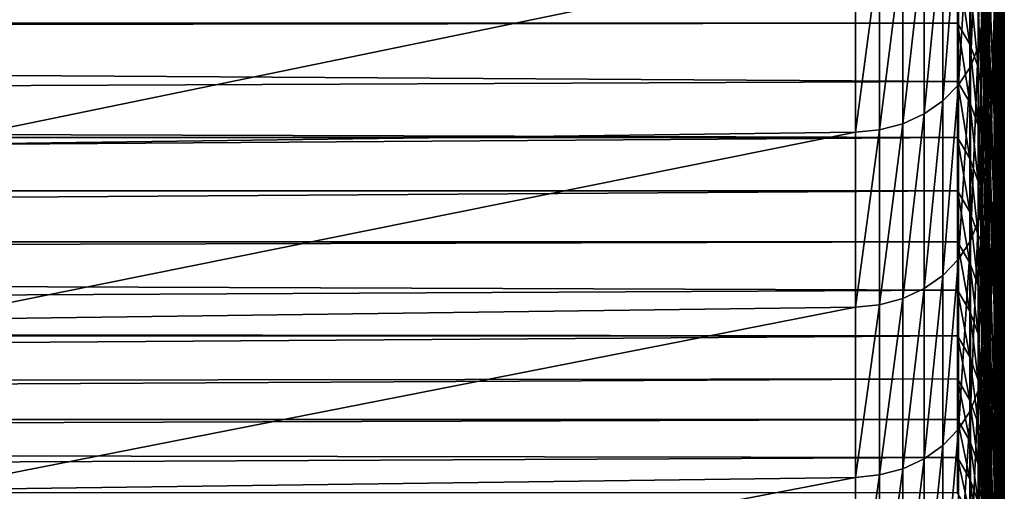
# Model space of a CAD drawing. Extents: x 48 to 148, y -273 to -43.
# Drawn here: x 84 to 89, y -258 to -256 of the extents above; entities that cross this region are included whole.
import ezdxf

# ---------------------------------------------------------------- set-up
doc = ezdxf.new("R2010")
doc.units = 0
doc.layers.add('L1', color=7, linetype='CONTINUOUS')

msp = doc.modelspace()

# ---------------------------------------------------------------- linework, layer by layer
at = {"layer": 'L1', "color": 7}
for points in [[(88.56732, -253.8288, 196.1789), (88.50771, -255.4378, 197.1713), (88.50771, -256.2721, 195.7952)], [(88.56732, -253.8288, 196.1789), (88.50771, -256.2721, 195.7952), (88.56732, -254.6482, 194.8274)], [(88.60309, -254.0059, 184.0233), (88.61501, -255.7122, 184.8393), (88.61501, -256.3587, 183.4605)], [(88.60309, -254.0059, 184.0233), (88.61501, -256.3587, 183.4605), (88.60309, -254.6403, 182.6706)], [(88.56732, -254.1053, 179.1998), (88.60309, -255.8467, 179.9369), (88.60309, -256.4186, 178.5566)], [(88.56732, -254.1053, 179.1998), (88.60309, -256.4186, 178.5566), (88.56732, -254.6661, 177.8462)], [(88.61501, -254.3565, 187.5666), (88.60309, -256.0371, 188.4342), (88.60309, -256.7384, 187.05)], [(88.61501, -254.3565, 187.5666), (88.60309, -256.7384, 187.05), (88.61501, -255.0447, 186.2081)], [(88.60309, -254.5718, 191.1697), (88.56732, -256.2249, 192.0879), (88.56732, -256.9818, 190.7004)], [(88.60309, -254.5718, 191.1697), (88.56732, -256.9818, 190.7004), (88.60309, -255.3149, 189.8075)], [(88.56732, -254.6482, 194.8274), (88.50771, -256.2721, 195.7952), (88.50771, -257.0855, 194.4066)], [(88.56732, -254.6482, 194.8274), (88.50771, -257.0855, 194.4066), (88.56732, -255.447, 193.4637)], [(88.60309, -254.6403, 182.6706), (88.61501, -256.3587, 183.4605), (88.61501, -256.9842, 182.072)], [(88.60309, -254.6403, 182.6706), (88.61501, -256.9842, 182.072), (88.60309, -255.2539, 181.3084)], [(88.56732, -254.6661, 177.8462), (88.60309, -256.4186, 178.5566), (88.60309, -256.9694, 177.1678)], [(88.56732, -254.6661, 177.8462), (88.60309, -256.9694, 177.1678), (88.56732, -255.2063, 176.4841)], [(88.50771, -254.9096, 171.7485), (88.56732, -257.1577, 170.9583), (88.50771, -255.3569, 170.3834)], [(88.50771, -254.9096, 171.7485), (88.56732, -256.2241, 173.7361), (88.56732, -256.7015, 172.3507)], [(88.50771, -254.9096, 171.7485), (88.56732, -256.7015, 172.3507), (88.56732, -257.1577, 170.9583)], [(88.61501, -255.0447, 186.2081), (88.60309, -256.7384, 187.05), (88.60309, -257.4184, 185.6553)], [(88.61501, -255.0447, 186.2081), (88.60309, -257.4184, 185.6553), (88.61501, -255.7122, 184.8393)], [(88.56732, -255.2063, 176.4841), (88.60309, -256.9694, 177.1678), (88.60309, -257.499, 175.7707)], [(88.56732, -255.2063, 176.4841), (88.60309, -257.499, 175.7707), (88.56732, -255.7257, 175.114)], [(88.60309, -255.2539, 181.3084), (88.61501, -256.9842, 182.072), (88.61501, -257.5885, 180.6741)], [(88.60309, -255.2539, 181.3084), (88.61501, -257.5885, 180.6741), (88.60309, -255.8467, 179.9369)], [(88.60309, -255.3149, 189.8075), (88.56732, -256.9818, 190.7004), (88.56732, -257.7174, 189.3016)], [(88.60309, -255.3149, 189.8075), (88.56732, -257.7174, 189.3016), (88.60309, -256.0371, 188.4342)], [(88.50771, -255.3569, 170.3834), (88.56732, -257.1577, 170.9583), (88.56732, -257.5927, 169.5591)], [(88.50771, -255.3569, 170.3834), (88.56732, -257.5927, 169.5591), (88.50771, -255.7833, 169.0117)], [(88.50771, -255.4378, 197.1713), (88.49271, -255.5335, 197.2304), (88.49271, -256.3688, 195.8528)], [(88.50771, -255.4378, 197.1713), (88.49271, -256.3688, 195.8528), (88.50771, -256.2721, 195.7952)], [(88.56732, -255.447, 193.4637), (88.50771, -257.0855, 194.4066), (88.50771, -257.8775, 193.0058)], [(88.56732, -255.447, 193.4637), (88.50771, -257.8775, 193.0058), (88.56732, -256.2249, 192.0879)], [(88.49271, -255.5335, 197.2304), (88.45679, -255.6252, 197.2869), (88.45679, -256.4613, 195.908)], [(88.49271, -255.5335, 197.2304), (88.45679, -256.4613, 195.908), (88.49271, -256.3688, 195.8528)], [(88.45679, -255.6252, 197.2869), (88.40124, -255.7094, 197.3388), (88.40124, -256.5463, 195.9586)], [(88.45679, -255.6252, 197.2869), (88.40124, -256.5463, 195.9586), (88.45679, -256.4613, 195.908)], [(88.40124, -255.7094, 197.3388), (88.32805, -255.7832, 197.3844), (88.32805, -256.6208, 196.003)], [(88.40124, -255.7094, 197.3388), (88.32805, -256.6208, 196.003), (88.40124, -256.5463, 195.9586)], [(88.61501, -255.7122, 184.8393), (88.60309, -257.4184, 185.6553), (88.60309, -258.0772, 184.2504)], [(88.61501, -255.7122, 184.8393), (88.60309, -258.0772, 184.2504), (88.61501, -256.3587, 183.4605)], [(88.56732, -255.7257, 175.114), (88.60309, -257.499, 175.7707), (88.60309, -258.0072, 174.3658)], [(88.56732, -255.7257, 175.114), (88.60309, -258.0072, 174.3658), (88.56732, -256.2241, 173.7361)], [(88.32805, -255.7832, 197.3844), (88.23983, -255.844, 197.4219), (88.23983, -256.6821, 196.0396)], [(88.32805, -255.7832, 197.3844), (88.23983, -256.6821, 196.0396), (88.32805, -256.6208, 196.003)], [(88.50771, -255.7833, 169.0117), (88.56732, -257.5927, 169.5591), (88.50771, -255.9887, 168.3234)], [(88.23983, -255.844, 197.4219), (88.13974, -255.8896, 197.45), (88.13974, -256.7281, 196.067)], [(88.23983, -255.844, 197.4219), (88.13974, -256.7281, 196.067), (88.23983, -256.6821, 196.0396)], [(88.60309, -255.8467, 179.9369), (88.61501, -257.5885, 180.6741), (88.61501, -258.1714, 179.2673)], [(88.60309, -255.8467, 179.9369), (88.61501, -258.1714, 179.2673), (88.60309, -256.4186, 178.5566)], [(88.39554, -255.972, 167.1994), (52.61987, -256.2574, 166.1643), (52.61987, -255.8988, 167.4576)], [(88.13974, -255.8896, 197.45), (88.03137, -255.9183, 197.4677), (88.03137, -256.7571, 196.0842)], [(88.13974, -255.8896, 197.45), (88.03137, -256.7571, 196.0842), (88.13974, -256.7281, 196.067)], [(87.91858, -255.9291, 197.4743), (83.56615, -255.9855, 197.5091), (83.56615, -256.8249, 196.1247)], [(87.91858, -255.9291, 197.4743), (83.56615, -256.8249, 196.1247), (87.91858, -256.768, 196.0908)], [(88.03137, -255.9183, 197.4677), (87.91858, -255.9291, 197.4743), (87.91858, -256.768, 196.0908)], [(88.03137, -255.9183, 197.4677), (87.91858, -256.768, 196.0908), (88.03137, -256.7571, 196.0842)], [(88.39554, -256.2574, 166.1643), (52.61987, -256.2574, 166.1643), (88.39554, -255.972, 167.1994)], [(88.45409, -256.3549, 166.1906), (88.39554, -256.2574, 166.1643), (88.39554, -255.972, 167.1994)], [(88.45409, -256.3549, 166.1906), (88.39554, -255.972, 167.1994), (88.45409, -256.0692, 167.2268)], [(88.56732, -258.0064, 168.1534), (88.50771, -256.1888, 167.6336), (88.50771, -255.9887, 168.3234)], [(88.56732, -258.0064, 168.1534), (88.50771, -255.9887, 168.3234), (88.56732, -257.5927, 169.5591)], [(88.60309, -256.0371, 188.4342), (88.56732, -257.7174, 189.3016), (88.56732, -258.4317, 187.8917)], [(88.60309, -256.0371, 188.4342), (88.56732, -258.4317, 187.8917), (88.60309, -256.7384, 187.05)], [(88.49196, -256.4616, 166.2194), (88.45409, -256.3549, 166.1906), (88.45409, -256.0692, 167.2268)], [(88.49196, -256.4616, 166.2194), (88.45409, -256.0692, 167.2268), (88.49196, -256.1755, 167.2567)], [(88.50771, -256.5733, 166.2495), (88.49196, -256.4616, 166.2194), (88.49196, -256.1755, 167.2567)], [(88.50771, -256.5733, 166.2495), (88.49196, -256.1755, 167.2567), (88.50771, -256.1888, 167.6336)], [(88.56732, -258.3985, 166.7416), (88.50771, -256.5733, 166.2495), (88.50771, -256.1888, 167.6336)], [(88.56732, -258.3985, 166.7416), (88.50771, -256.1888, 167.6336), (88.56732, -258.0064, 168.1534)], [(88.56732, -256.2249, 192.0879), (88.50771, -257.8775, 193.0058), (88.50771, -258.6482, 191.5931)], [(88.56732, -256.2249, 192.0879), (88.50771, -258.6482, 191.5931), (88.56732, -256.9818, 190.7004)], [(88.56732, -256.2241, 173.7361), (88.60309, -258.0072, 174.3658), (88.60309, -258.494, 172.9532)], [(88.56732, -256.2241, 173.7361), (88.60309, -258.494, 172.9532), (88.56732, -256.7015, 172.3507)], [(88.39554, -256.5309, 165.1262), (52.61987, -256.3038, 165.9915), (88.39554, -256.2574, 166.1643)], [(88.39554, -256.2574, 166.1643), (52.61987, -256.3038, 165.9915), (52.61987, -256.2574, 166.1643)], [(88.39554, -256.5309, 165.1262), (88.39554, -256.2574, 166.1643), (88.45409, -256.6288, 165.1513)], [(88.45409, -256.6288, 165.1513), (88.39554, -256.2574, 166.1643), (88.45409, -256.3549, 166.1906)], [(88.50771, -256.2721, 195.7952), (88.49271, -256.3688, 195.8528), (88.49271, -257.183, 194.4627)], [(88.50771, -256.2721, 195.7952), (88.49271, -257.183, 194.4627), (88.50771, -257.0855, 194.4066)], [(88.39554, -256.5309, 165.1262), (52.61987, -256.685, 164.5191), (52.61987, -256.3038, 165.9915)], [(88.45409, -256.6288, 165.1513), (88.45409, -256.3549, 166.1906), (88.49196, -256.7357, 165.1789)], [(88.49196, -256.7357, 165.1789), (88.45409, -256.3549, 166.1906), (88.49196, -256.4616, 166.2194)], [(88.61501, -256.3587, 183.4605), (88.60309, -258.0772, 184.2504), (88.60309, -258.7145, 182.8357)], [(88.61501, -256.3587, 183.4605), (88.60309, -258.7145, 182.8357), (88.61501, -256.9842, 182.072)], [(88.49271, -256.3688, 195.8528), (88.45679, -256.4613, 195.908), (88.45679, -257.2763, 194.5164)], [(88.49271, -256.3688, 195.8528), (88.45679, -257.2763, 194.5164), (88.49271, -257.183, 194.4627)], [(88.60309, -256.4186, 178.5566), (88.61501, -258.1714, 179.2673), (88.61501, -258.7328, 177.8516)], [(88.60309, -256.4186, 178.5566), (88.61501, -258.7328, 177.8516), (88.60309, -256.9694, 177.1678)], [(88.45679, -256.4613, 195.908), (88.40124, -256.5463, 195.9586), (88.40124, -257.3621, 194.5658)], [(88.45679, -256.4613, 195.908), (88.40124, -257.3621, 194.5658), (88.45679, -257.2763, 194.5164)], [(88.49196, -256.7357, 165.1789), (88.49196, -256.4616, 166.2194), (88.50771, -256.5733, 166.2495)], [(88.39554, -256.7926, 164.0849), (52.61987, -256.685, 164.5191), (88.39554, -256.5309, 165.1262)], [(88.40124, -256.5463, 195.9586), (88.32805, -256.6208, 196.003), (88.32805, -257.4372, 194.6091)], [(88.40124, -256.5463, 195.9586), (88.32805, -257.4372, 194.6091), (88.40124, -257.3621, 194.5658)], [(88.45409, -256.8907, 164.109), (88.39554, -256.7926, 164.0849), (88.39554, -256.5309, 165.1262)], [(88.45409, -256.8907, 164.109), (88.39554, -256.5309, 165.1262), (88.45409, -256.6288, 165.1513)], [(88.50771, -256.9367, 164.8598), (88.49196, -256.7357, 165.1789), (88.50771, -256.5733, 166.2495)], [(88.56732, -258.7692, 165.324), (88.50771, -256.9367, 164.8598), (88.50771, -256.5733, 166.2495)], [(88.56732, -258.7692, 165.324), (88.50771, -256.5733, 166.2495), (88.56732, -258.3985, 166.7416)], [(88.32805, -256.6208, 196.003), (88.23983, -256.6821, 196.0396), (88.23983, -257.4991, 194.6447)], [(88.32805, -256.6208, 196.003), (88.23983, -257.4991, 194.6447), (88.32805, -257.4372, 194.6091)], [(88.49196, -256.998, 164.1353), (88.45409, -256.8907, 164.109), (88.45409, -256.6288, 165.1513)], [(88.49196, -256.998, 164.1353), (88.45409, -256.6288, 165.1513), (88.49196, -256.7357, 165.1789)], [(88.39554, -256.7926, 164.0849), (52.61987, -256.7926, 164.0849), (52.61987, -256.685, 164.5191)], [(88.23983, -256.6821, 196.0396), (88.13974, -256.7281, 196.067), (88.13974, -257.5455, 194.6714)], [(88.23983, -256.6821, 196.0396), (88.13974, -257.5455, 194.6714), (88.23983, -257.4991, 194.6447)], [(88.13974, -256.7281, 196.067), (88.03137, -256.7571, 196.0842), (88.03137, -257.5747, 194.6882)], [(88.13974, -256.7281, 196.067), (88.03137, -257.5747, 194.6882), (88.13974, -257.5455, 194.6714)], [(88.56732, -256.7015, 172.3507), (88.60309, -258.494, 172.9532), (88.60309, -258.9592, 171.5334)], [(88.56732, -256.7015, 172.3507), (88.60309, -258.9592, 171.5334), (88.56732, -257.1577, 170.9583)], [(87.91858, -256.768, 196.0908), (83.56615, -256.8249, 196.1247), (83.56615, -257.6432, 194.7276)], [(87.91858, -256.768, 196.0908), (83.56615, -257.6432, 194.7276), (87.91858, -257.5857, 194.6946)], [(88.03137, -256.7571, 196.0842), (87.91858, -256.768, 196.0908), (87.91858, -257.5857, 194.6946)], [(88.03137, -256.7571, 196.0842), (87.91858, -257.5857, 194.6946), (88.03137, -257.5747, 194.6882)], [(88.50771, -257.1104, 164.1628), (88.49196, -256.998, 164.1353), (88.49196, -256.7357, 165.1789)], [(88.50771, -257.1104, 164.1628), (88.49196, -256.7357, 165.1789), (88.50771, -256.9367, 164.8598)], [(88.60309, -256.7384, 187.05), (88.56732, -258.4317, 187.8917), (88.56732, -259.1244, 186.4712)], [(88.60309, -256.7384, 187.05), (88.56732, -259.1244, 186.4712), (88.60309, -257.4184, 185.6553)], [(88.39554, -257.0423, 163.0407), (52.61987, -257.0423, 163.0407), (88.39554, -256.7926, 164.0849)], [(88.39554, -256.7926, 164.0849), (52.61987, -257.0423, 163.0407), (52.61987, -256.7926, 164.0849)], [(88.45409, -257.1407, 163.0637), (88.39554, -257.0423, 163.0407), (88.39554, -256.7926, 164.0849)], [(88.45409, -257.1407, 163.0637), (88.39554, -256.7926, 164.0849), (88.45409, -256.8907, 164.109)], [(88.49196, -257.2483, 163.0888), (88.45409, -257.1407, 163.0637), (88.45409, -256.8907, 164.109)], [(88.49196, -257.2483, 163.0888), (88.45409, -256.8907, 164.109), (88.49196, -256.998, 164.1353)], [(88.50771, -257.1104, 164.1628), (88.50771, -256.9367, 164.8598), (88.56732, -258.7692, 165.324)], [(88.50771, -257.2788, 163.4646), (88.49196, -257.2483, 163.0888), (88.49196, -256.998, 164.1353)], [(88.50771, -257.2788, 163.4646), (88.49196, -256.998, 164.1353), (88.50771, -257.1104, 164.1628)], [(88.56732, -256.9818, 190.7004), (88.50771, -258.6482, 191.5931), (88.50771, -259.3972, 190.1688)], [(88.56732, -256.9818, 190.7004), (88.50771, -259.3972, 190.1688), (88.56732, -257.7174, 189.3016)], [(88.60309, -256.9694, 177.1678), (88.61501, -258.7328, 177.8516), (88.61501, -259.2725, 176.4276)], [(88.60309, -256.9694, 177.1678), (88.61501, -259.2725, 176.4276), (88.60309, -257.499, 175.7707)], [(88.61501, -256.9842, 182.072), (88.60309, -258.7145, 182.8357), (88.60309, -259.3302, 181.4114)], [(88.61501, -256.9842, 182.072), (88.60309, -259.3302, 181.4114), (88.61501, -257.5885, 180.6741)], [(88.39554, -257.2802, 161.9938), (52.61987, -257.2802, 161.9938), (88.39554, -257.0423, 163.0407)], [(88.39554, -257.0423, 163.0407), (52.61987, -257.2802, 161.9938), (52.61987, -257.0423, 163.0407)], [(88.45409, -257.3788, 162.0156), (88.39554, -257.2802, 161.9938), (88.39554, -257.0423, 163.0407)], [(88.45409, -257.3788, 162.0156), (88.39554, -257.0423, 163.0407), (88.45409, -257.1407, 163.0637)], [(88.50771, -257.0855, 194.4066), (88.49271, -257.183, 194.4627), (88.49271, -257.9759, 193.0604)], [(88.50771, -257.0855, 194.4066), (88.49271, -257.9759, 193.0604), (88.50771, -257.8775, 193.0058)], [(88.49196, -257.4867, 162.0395), (88.45409, -257.3788, 162.0156), (88.45409, -257.1407, 163.0637)], [(88.49196, -257.4867, 162.0395), (88.45409, -257.1407, 163.0637), (88.49196, -257.2483, 163.0888)], [(88.56732, -259.1182, 163.9009), (88.50771, -257.2788, 163.4646), (88.50771, -257.1104, 164.1628)], [(88.56732, -259.1182, 163.9009), (88.50771, -257.1104, 164.1628), (88.56732, -258.7692, 165.324)], [(88.49271, -257.183, 194.4627), (88.45679, -257.2763, 194.5164), (88.45679, -258.07, 193.1127)], [(88.49271, -257.183, 194.4627), (88.45679, -258.07, 193.1127), (88.49271, -257.9759, 193.0604)], [(88.56732, -257.1577, 170.9583), (88.60309, -258.9592, 171.5334), (88.60309, -259.4027, 170.1067)], [(88.56732, -257.1577, 170.9583), (88.60309, -259.4027, 170.1067), (88.56732, -257.5927, 169.5591)], [(88.39554, -257.506, 160.9442), (52.61987, -257.3757, 161.5568), (88.39554, -257.2802, 161.9938)], [(88.39554, -257.2802, 161.9938), (52.61987, -257.3757, 161.5568), (52.61987, -257.2802, 161.9938)], [(88.39554, -257.506, 160.9442), (88.39554, -257.2802, 161.9938), (88.45409, -257.6049, 160.9649)], [(88.45409, -257.6049, 160.9649), (88.39554, -257.2802, 161.9938), (88.45409, -257.3788, 162.0156)], [(88.45679, -257.2763, 194.5164), (88.40124, -257.3621, 194.5658), (88.40124, -258.1565, 193.1608)], [(88.45679, -257.2763, 194.5164), (88.40124, -258.1565, 193.1608), (88.45679, -258.07, 193.1127)], [(88.50771, -257.5997, 162.0644), (88.49196, -257.4867, 162.0395), (88.49196, -257.2483, 163.0888)], [(88.50771, -257.5997, 162.0644), (88.49196, -257.2483, 163.0888), (88.50771, -257.2788, 163.4646)], [(88.56732, -259.4455, 162.4726), (88.50771, -257.5997, 162.0644), (88.50771, -257.2788, 163.4646)], [(88.56732, -259.4455, 162.4726), (88.50771, -257.2788, 163.4646), (88.56732, -259.1182, 163.9009)], [(88.39554, -257.506, 160.9442), (52.61987, -257.6851, 160.0676), (52.61987, -257.3757, 161.5568)], [(88.40124, -257.3621, 194.5658), (88.32805, -257.4372, 194.6091), (88.32805, -258.2324, 193.2029)], [(88.40124, -257.3621, 194.5658), (88.32805, -258.2324, 193.2029), (88.40124, -258.1565, 193.1608)], [(88.45409, -257.6049, 160.9649), (88.45409, -257.3788, 162.0156), (88.49196, -257.713, 160.9875)], [(88.49196, -257.713, 160.9875), (88.45409, -257.3788, 162.0156), (88.49196, -257.4867, 162.0395)], [(88.60309, -257.4184, 185.6553), (88.56732, -259.1244, 186.4712), (88.56732, -259.7954, 185.0402)], [(88.60309, -257.4184, 185.6553), (88.56732, -259.7954, 185.0402), (88.60309, -258.0772, 184.2504)], [(88.32805, -257.4372, 194.6091), (88.23983, -257.4991, 194.6447), (88.23983, -258.2948, 193.2376)], [(88.32805, -257.4372, 194.6091), (88.23983, -258.2948, 193.2376), (88.32805, -258.2324, 193.2029)], [(88.39554, -257.7199, 159.892), (52.61987, -257.6851, 160.0676), (88.39554, -257.506, 160.9442)], [(88.23983, -257.4991, 194.6447), (88.13974, -257.5455, 194.6714), (88.13974, -258.3416, 193.2635)], [(88.23983, -257.4991, 194.6447), (88.13974, -258.3416, 193.2635), (88.23983, -258.2948, 193.2376)], [(88.45409, -257.819, 159.9116), (88.39554, -257.7199, 159.892), (88.39554, -257.506, 160.9442)], [(88.45409, -257.819, 159.9116), (88.39554, -257.506, 160.9442), (88.45409, -257.6049, 160.9649)], [(88.49196, -257.713, 160.9875), (88.49196, -257.4867, 162.0395), (88.50771, -257.5997, 162.0644)], [(88.60309, -257.499, 175.7707), (88.61501, -259.2725, 176.4276), (88.61501, -259.7906, 174.9956)], [(88.60309, -257.499, 175.7707), (88.61501, -259.7906, 174.9956), (88.60309, -258.0072, 174.3658)], [(88.13974, -257.5455, 194.6714), (88.03137, -257.5747, 194.6882), (88.03137, -258.371, 193.2799)], [(88.13974, -257.5455, 194.6714), (88.03137, -258.371, 193.2799), (88.13974, -258.3416, 193.2635)], [(87.91858, -257.5857, 194.6946), (83.56615, -257.6432, 194.7276), (83.56615, -258.4401, 193.3183)], [(87.91858, -257.5857, 194.6946), (83.56615, -258.4401, 193.3183), (87.91858, -258.3821, 193.2861)], [(88.03137, -257.5747, 194.6882), (87.91858, -257.5857, 194.6946), (87.91858, -258.3821, 193.2861)], [(88.03137, -257.5747, 194.6882), (87.91858, -258.3821, 193.2861), (88.03137, -258.371, 193.2799)], [(88.49196, -257.9274, 159.933), (88.45409, -257.819, 159.9116), (88.45409, -257.6049, 160.9649)], [(88.49196, -257.9274, 159.933), (88.45409, -257.6049, 160.9649), (88.49196, -257.713, 160.9875)], [(88.50771, -257.8992, 160.6595), (88.49196, -257.713, 160.9875), (88.50771, -257.5997, 162.0644)], [(88.56732, -259.751, 161.0396), (88.50771, -257.8992, 160.6595), (88.50771, -257.5997, 162.0644)], [(88.56732, -259.751, 161.0396), (88.50771, -257.5997, 162.0644), (88.56732, -259.4455, 162.4726)], [(88.56732, -257.5927, 169.5591), (88.60309, -259.4027, 170.1067), (88.60309, -259.8245, 168.6734)], [(88.56732, -257.5927, 169.5591), (88.60309, -259.8245, 168.6734), (88.56732, -258.0064, 168.1534)], [(88.61501, -257.5885, 180.6741), (88.60309, -259.3302, 181.4114), (88.60309, -259.9241, 179.9779)], [(88.61501, -257.5885, 180.6741), (88.60309, -259.9241, 179.9779), (88.61501, -258.1714, 179.2673)], [(88.39554, -257.7199, 159.892), (52.61987, -257.7199, 159.892), (52.61987, -257.6851, 160.0676)], [(88.39554, -257.9217, 158.8376), (52.61987, -257.9702, 158.5736), (88.39554, -257.7199, 159.892)], [(88.39554, -257.7199, 159.892), (52.61987, -257.9702, 158.5736), (52.61987, -257.7199, 159.892)], [(88.45409, -258.021, 158.856), (88.39554, -257.9217, 158.8376), (88.39554, -257.7199, 159.892)], [(88.45409, -258.021, 158.856), (88.39554, -257.7199, 159.892), (88.45409, -257.819, 159.9116)], [(88.50771, -258.0409, 159.9554), (88.49196, -257.9274, 159.933), (88.49196, -257.713, 160.9875)], [(88.50771, -258.0409, 159.9554), (88.49196, -257.713, 160.9875), (88.50771, -257.8992, 160.6595)], [(88.56732, -257.7174, 189.3016), (88.50771, -259.3972, 190.1688), (88.50771, -260.1245, 188.7332)], [(88.56732, -257.7174, 189.3016), (88.50771, -260.1245, 188.7332), (88.56732, -258.4317, 187.8917)], [(88.49196, -258.1296, 158.8761), (88.45409, -258.021, 158.856), (88.45409, -257.819, 159.9116)], [(88.49196, -258.1296, 158.8761), (88.45409, -257.819, 159.9116), (88.49196, -257.9274, 159.933)], [(88.50771, -257.8775, 193.0058), (88.49271, -257.9759, 193.0604), (88.49271, -258.7474, 191.6462)], [(88.50771, -257.8775, 193.0058), (88.49271, -258.7474, 191.6462), (88.50771, -258.6482, 191.5931)], [(88.39554, -258.1114, 157.7808), (52.61987, -258.1114, 157.7808), (88.39554, -257.9217, 158.8376)], [(88.39554, -257.9217, 158.8376), (52.61987, -258.1114, 157.7808), (52.61987, -257.9702, 158.5736)], [(88.45409, -258.211, 157.7981), (88.39554, -258.1114, 157.7808), (88.39554, -257.9217, 158.8376)], [(88.45409, -258.211, 157.7981), (88.39554, -257.9217, 158.8376), (88.45409, -258.021, 158.856)], [(88.50771, -258.1772, 159.2502), (88.49196, -258.1296, 158.8761), (88.49196, -257.9274, 159.933)], [(88.50771, -258.1772, 159.2502), (88.49196, -257.9274, 159.933), (88.50771, -258.0409, 159.9554)], [(88.50771, -258.0409, 159.9554), (88.50771, -257.8992, 160.6595), (88.56732, -259.751, 161.0396)], [(88.49271, -257.9759, 193.0604), (88.45679, -258.07, 193.1127), (88.45679, -258.8423, 191.697)], [(88.49271, -257.9759, 193.0604), (88.45679, -258.8423, 191.697), (88.49271, -258.7474, 191.6462)], [(88.49196, -258.3198, 157.817), (88.45409, -258.211, 157.7981), (88.45409, -258.021, 158.856)], [(88.49196, -258.3198, 157.817), (88.45409, -258.021, 158.856), (88.49196, -258.1296, 158.8761)], [(88.56732, -258.0064, 168.1534), (88.60309, -259.8245, 168.6734), (88.60309, -260.2244, 167.2339)], [(88.56732, -258.0064, 168.1534), (88.60309, -260.2244, 167.2339), (88.56732, -258.3985, 166.7416)], [(88.60309, -258.0072, 174.3658), (88.61501, -259.7906, 174.9956), (88.61501, -260.2867, 173.5558)], [(88.60309, -258.0072, 174.3658), (88.61501, -260.2867, 173.5558), (88.60309, -258.494, 172.9532)], [(88.45679, -258.07, 193.1127), (88.40124, -258.1565, 193.1608), (88.40124, -258.9295, 191.7438)], [(88.45679, -258.07, 193.1127), (88.40124, -258.9295, 191.7438), (88.45679, -258.8423, 191.697)], [(88.56732, -260.0346, 159.602), (88.50771, -258.1772, 159.2502), (88.50771, -258.0409, 159.9554)], [(88.56732, -260.0346, 159.602), (88.50771, -258.0409, 159.9554), (88.56732, -259.751, 161.0396)], [(88.39554, -258.2891, 156.722), (52.61987, -258.2312, 157.0752), (88.39554, -258.1114, 157.7808)], [(88.39554, -258.1114, 157.7808), (52.61987, -258.2312, 157.0752), (52.61987, -258.1114, 157.7808)], [(88.39554, -258.2891, 156.722), (88.39554, -258.1114, 157.7808), (88.45409, -258.3888, 156.7382)], [(88.45409, -258.3888, 156.7382), (88.39554, -258.1114, 157.7808), (88.45409, -258.211, 157.7981)], [(88.60309, -258.0772, 184.2504), (88.56732, -259.7954, 185.0402), (88.56732, -260.4445, 183.5992)], [(88.60309, -258.0772, 184.2504), (88.56732, -260.4445, 183.5992), (88.60309, -258.7145, 182.8357)], [(88.40124, -258.1565, 193.1608), (88.32805, -258.2324, 193.2029), (88.32805, -259.006, 191.7847)], [(88.40124, -258.1565, 193.1608), (88.32805, -259.006, 191.7847), (88.40124, -258.9295, 191.7438)], [(88.50771, -258.4338, 157.8368), (88.49196, -258.3198, 157.817), (88.49196, -258.1296, 158.8761)], [(88.50771, -258.4338, 157.8368), (88.49196, -258.1296, 158.8761), (88.50771, -258.1772, 159.2502)], [(88.56732, -260.2964, 158.1603), (88.50771, -258.4338, 157.8368), (88.50771, -258.1772, 159.2502)], [(88.56732, -260.2964, 158.1603), (88.50771, -258.1772, 159.2502), (88.56732, -260.0346, 159.602)], [(88.61501, -258.1714, 179.2673), (88.60309, -259.9241, 179.9779), (88.60309, -260.4961, 178.5355)], [(88.61501, -258.1714, 179.2673), (88.60309, -260.4961, 178.5355), (88.61501, -258.7328, 177.8516)], [(88.39554, -258.2891, 156.722), (52.61987, -258.4547, 155.6612), (52.61987, -258.2312, 157.0752)], [(88.32805, -258.2324, 193.2029), (88.23983, -258.2948, 193.2376), (88.23983, -259.0689, 191.8184)], [(88.32805, -258.2324, 193.2029), (88.23983, -259.0689, 191.8184), (88.32805, -259.006, 191.7847)], [(88.45409, -258.3888, 156.7382), (88.45409, -258.211, 157.7981), (88.49196, -258.4979, 156.7558)], [(88.49196, -258.4979, 156.7558), (88.45409, -258.211, 157.7981), (88.49196, -258.3198, 157.817)], [(88.39554, -258.4547, 155.6612), (52.61987, -258.4547, 155.6612), (88.39554, -258.2891, 156.722)], [(88.23983, -258.2948, 193.2376), (88.13974, -258.3416, 193.2635), (88.13974, -259.1161, 191.8437)], [(88.23983, -258.2948, 193.2376), (88.13974, -259.1161, 191.8437), (88.23983, -259.0689, 191.8184)], [(88.45409, -258.5546, 155.6762), (88.39554, -258.4547, 155.6612), (88.39554, -258.2891, 156.722)], [(88.45409, -258.5546, 155.6762), (88.39554, -258.2891, 156.722), (88.45409, -258.3888, 156.7382)], [(88.13974, -258.3416, 193.2635), (88.03137, -258.371, 193.2799), (88.03137, -259.1458, 191.8596)], [(88.13974, -258.3416, 193.2635), (88.03137, -259.1458, 191.8596), (88.13974, -259.1161, 191.8437)], [(88.49196, -258.4979, 156.7558), (88.49196, -258.3198, 157.817), (88.50771, -258.4338, 157.8368)], [(87.91858, -258.3821, 193.2861), (83.56615, -258.4401, 193.3183), (83.56615, -259.2155, 191.8969)], [(87.91858, -258.3821, 193.2861), (83.56615, -259.2155, 191.8969), (87.91858, -259.157, 191.8656)], [(88.03137, -258.371, 193.2799), (87.91858, -258.3821, 193.2861), (87.91858, -259.157, 191.8656)], [(88.03137, -258.371, 193.2799), (87.91858, -259.157, 191.8656), (88.03137, -259.1458, 191.8596)], [(88.49196, -258.6638, 155.6926), (88.45409, -258.5546, 155.6762), (88.45409, -258.3888, 156.7382)], [(88.49196, -258.6638, 155.6926), (88.45409, -258.3888, 156.7382), (88.49196, -258.4979, 156.7558)], [(88.50771, -258.6688, 156.4197), (88.49196, -258.4979, 156.7558), (88.50771, -258.4338, 157.8368)], [(88.56732, -258.4317, 187.8917), (88.50771, -260.1245, 188.7332), (88.50771, -260.8299, 187.2868)], [(88.56732, -258.4317, 187.8917), (88.50771, -260.8299, 187.2868), (88.56732, -259.1244, 186.4712)], [(88.56732, -260.5361, 156.7148), (88.50771, -258.6688, 156.4197), (88.50771, -258.4338, 157.8368)], [(88.56732, -260.5361, 156.7148), (88.50771, -258.4338, 157.8368), (88.56732, -260.2964, 158.1603)], [(88.56732, -258.3985, 166.7416), (88.60309, -260.2244, 167.2339), (88.60309, -260.6023, 165.7884)], [(88.56732, -258.3985, 166.7416), (88.60309, -260.6023, 165.7884), (88.56732, -258.7692, 165.324)]]:
    msp.add_3dface(points, dxfattribs=at)

doc.saveas('drawing.dxf')
